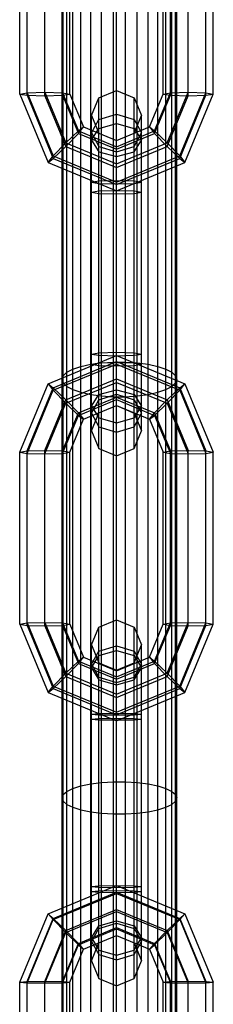
# Model space of a CAD drawing. Extents: x -3799 to 7300, y -6360 to 6586.
# Drawn here: x 2966 to 2993, y -3952 to -3815 of the extents above; entities that cross this region are included whole.
import ezdxf

# ---------------------------------------------------------------- set-up
doc = ezdxf.new("R2010")
doc.units = 0

msp = doc.modelspace()

# ---------------------------------------------------------------- linework, layer by layer
at = {"color": 0}
for p, q in [((2980.836228, -3862.507933), (2980.836228, -2916.363485)), ((2976, -4161.422379), (2976, -2917.052898)), ((2985.353045, -4461.847557), (2985.353045, -2917.712181)), ((2972.174819, -3864.416368), (2972.174819, -2920.58383)), ((2987.825181, -4584.028578), (2987.825181, -2920.58383)), ((2987.308364, -4219.62725), (2987.308364, -3262.763596)), ((2974.646955, -4584.146326), (2974.646955, -3309.355149)), ((2986.472136, -4584.112148), (2986.472136, -3367.104735)), ((2979.598168, -4641.244761), (2979.598168, -3456.521712)), ((2984, -4584.173359), (2984, -3468.284835)), ((2972.691636, -4584.072318), (2972.691636, -3469.978076)), ((2972, -4100.404663), (2972, -3471.477576)), ((2977.527864, -4461.741001), (2977.527864, -3577.785476)), ((2979.163772, -4102.067215), (2979.163772, -3584.275746)), ((2982.472136, -4584.192065), (2982.472136, -3633.641598)), ((2972.174819, -4100.752231), (2972.174819, -3637.30104)), ((2973.527864, -4584.112148), (2973.527864, -3691.167751)), ((2988, -4040.979577), (2988, -3692.917713)), ((2972.691636, -3924.113443), (2972.691636, -3750.880965)), ((2987.308364, -3982.734863), (2987.308364, -3750.880965)), ((2979.163772, -3983.940629), (2979.163772, -3752.523915)), ((2980.836228, -4584.201627), (2980.836228, -3752.523915)), ((2984, -3925.141987), (2984, -3752.164748)), ((2966.098168, -3825.189861), (2966.098168, -3801.248324)), ((2967.123295, -3825.3625), (2967.123295, -3801.075685)), ((2969.598168, -3825.434009), (2969.598168, -3801.004176)), ((2972.073042, -3825.3625), (2972.073042, -3801.075685)), ((2973.098168, -3825.189861), (2973.098168, -3801.248324)), ((2986.098168, -3825.189861), (2986.098168, -3801.248324)), ((2987.123295, -3825.3625), (2987.123295, -3801.075685)), ((2989.598168, -3825.434009), (2989.598168, -3801.004176)), ((2992.073042, -3825.3625), (2992.073042, -3801.075685)), ((2993.098168, -3825.189861), (2993.098168, -3801.248324)), ((2987.825181, -3865.425218), (2987.825181, -3807.63276)), ((2977.527864, -3983.851466), (2977.527864, -3809.573431)), ((2966.098168, -3825.189861), (2967.123295, -3825.017223)), ((2966.098168, -3825.189861), (2970.052227, -3834.712549)), ((2966.098168, -3825.189861), (2967.123295, -3825.3625)), ((2967.123295, -3825.017223), (2969.598168, -3824.945714)), ((2967.123295, -3825.017223), (2970.777101, -3833.816803)), ((2967.123295, -3825.3625), (2970.777101, -3834.16208)), ((2967.123295, -3825.3625), (2969.598168, -3825.434009)), ((2969.598168, -3824.945714), (2972.073042, -3825.017223)), ((2969.598168, -3824.945714), (2972.527101, -3831.999557)), ((2969.598168, -3825.434009), (2972.073042, -3825.3625)), ((2972.073042, -3825.017223), (2973.098168, -3825.189861)), ((2972.073042, -3825.017223), (2974.277101, -3830.325329)), ((2972.073042, -3825.3625), (2973.098168, -3825.189861)), ((2972.073042, -3825.3625), (2974.277101, -3830.670606)), ((2973.098168, -3825.189861), (2975.001974, -3829.774859)), ((2977.123295, -3825.713708), (2979.598168, -3824.691079)), ((2979.598168, -3824.691079), (2982.073042, -3825.713708)), ((2979.598168, -3875.566846), (2979.598168, -3824.691079)), ((2984.194362, -3829.774859), (2986.098168, -3825.189861)), ((2984.919236, -3830.325329), (2987.123295, -3825.017223)), ((2984.919236, -3830.670606), (2987.123295, -3825.3625)), ((2986.098168, -3825.189861), (2987.123295, -3825.017223)), ((2986.098168, -3825.189861), (2987.123295, -3825.3625)), ((2986.669236, -3831.999557), (2989.598168, -3824.945714)), ((2987.123295, -3825.017223), (2989.598168, -3824.945714)), ((2987.123295, -3825.3625), (2989.598168, -3825.434009)), ((2988.419236, -3833.816803), (2992.073042, -3825.017223)), ((2988.419236, -3834.16208), (2992.073042, -3825.3625)), ((2989.14411, -3834.712549), (2993.098168, -3825.189861)), ((2989.598168, -3824.945714), (2992.073042, -3825.017223)), ((2989.598168, -3825.434009), (2992.073042, -3825.3625)), ((2992.073042, -3825.017223), (2993.098168, -3825.189861)), ((2992.073042, -3825.3625), (2993.098168, -3825.189861)), ((2969.598168, -3825.434009), (2972.527101, -3832.487852)), ((2976.098168, -3828.182553), (2977.123295, -3825.713708)), ((2977.123295, -3874.544217), (2977.123295, -3825.713708)), ((2982.073042, -3874.544217), (2982.073042, -3825.713708)), ((2982.073042, -3825.713708), (2983.098168, -3828.182553)), ((2986.669236, -3832.487852), (2989.598168, -3825.434009)), ((2977.123295, -3828.743287), (2979.598168, -3827.969614)), ((2979.598168, -3827.969614), (2982.073042, -3828.743287)), ((2976.098168, -3828.182553), (2977.123295, -3830.651398)), ((2976.098168, -3872.075372), (2976.098168, -3828.182553)), ((2976.098168, -3830.611098), (2977.123295, -3828.743287)), ((2977.123295, -3829.97394), (2979.598168, -3829.301397)), ((2979.598168, -3829.301397), (2982.073042, -3829.97394)), ((2982.073042, -3830.651398), (2983.098168, -3828.182553)), ((2982.073042, -3828.743287), (2983.098168, -3830.611098)), ((2983.098168, -3872.075372), (2983.098168, -3828.182553)), ((2972.527101, -3831.999557), (2974.277101, -3830.325329)), ((2972.527101, -3832.487852), (2974.277101, -3830.670606)), ((2974.277101, -3830.325329), (2975.001974, -3829.774859)), ((2974.277101, -3830.670606), (2975.001974, -3829.774859)), ((2974.277101, -3830.325329), (2979.598168, -3832.524018)), ((2974.277101, -3830.670606), (2979.598168, -3832.869295)), ((2975.001974, -3829.774859), (2979.598168, -3831.674027)), ((2976.098168, -3831.597604), (2977.123295, -3829.97394)), ((2976.098168, -3830.611098), (2977.123295, -3832.478909)), ((2977.123295, -3869.606526), (2977.123295, -3830.651398)), ((2979.598168, -3831.674027), (2984.194362, -3829.774859)), ((2979.598168, -3832.524018), (2984.919236, -3830.325329)), ((2979.598168, -3832.869295), (2984.919236, -3830.670606)), ((2982.073042, -3829.97394), (2983.098168, -3831.597604)), ((2982.073042, -3832.478909), (2983.098168, -3830.611098)), ((2982.073042, -3869.606526), (2982.073042, -3830.651398)), ((2983.098168, -3830.611098), (2983.098168, -3830.227812)), ((2984.194362, -3829.774859), (2984.919236, -3830.325329)), ((2984.194362, -3829.774859), (2984.919236, -3830.670606)), ((2984.919236, -3830.325329), (2986.669236, -3831.999557)), ((2984.919236, -3830.670606), (2986.669236, -3832.487852)), ((2970.777101, -3833.816803), (2972.527101, -3831.999557)), ((2972.527101, -3831.999557), (2979.598168, -3834.921354)), ((2976.098168, -3831.597604), (2977.123295, -3833.221267)), ((2979.598168, -3838.656976), (2979.598168, -3831.674027)), ((2979.598168, -3834.921354), (2986.669236, -3831.999557)), ((2982.073042, -3833.221267), (2983.098168, -3831.597604)), ((2986.669236, -3831.999557), (2988.419236, -3833.816803)), ((2970.777101, -3834.16208), (2972.527101, -3832.487852)), ((2972.527101, -3832.487852), (2979.598168, -3835.409649)), ((2977.123295, -3832.478909), (2979.598168, -3833.252582)), ((2977.123295, -3833.221267), (2979.598168, -3833.89381)), ((2979.598168, -3833.252582), (2982.073042, -3832.478909)), ((2979.598168, -3835.409649), (2986.669236, -3832.487852)), ((2979.598168, -3838.656976), (2979.598168, -3832.869295)), ((2979.598168, -3833.89381), (2982.073042, -3833.221267)), ((2979.598168, -3837.806985), (2979.598168, -3833.252582)), ((2986.669236, -3832.487852), (2988.419236, -3834.16208)), ((2970.052227, -3834.712549), (2970.777101, -3833.816803)), ((2970.052227, -3834.712549), (2970.777101, -3834.16208)), ((2970.052227, -3834.712549), (2979.598168, -3838.656976)), ((2970.777101, -3833.816803), (2979.598168, -3837.461708)), ((2970.777101, -3834.16208), (2979.598168, -3837.806985)), ((2979.598168, -3837.461708), (2988.419236, -3833.816803)), ((2979.598168, -3837.806985), (2988.419236, -3834.16208)), ((2979.598168, -3838.656976), (2989.14411, -3834.712549)), ((2988.419236, -3833.816803), (2989.14411, -3834.712549)), ((2988.419236, -3834.16208), (2989.14411, -3834.712549)), ((2976.098168, -3861.402166), (2976.098168, -3837.21076)), ((2976.098168, -3837.460629), (2977.123295, -3837.287991)), ((2976.098168, -3837.460629), (2977.123295, -3837.633268)), ((2977.123295, -3837.287991), (2979.598168, -3837.216481)), ((2977.123295, -3837.633268), (2979.598168, -3837.704777)), ((2977.123295, -3862.623578), (2977.123295, -3837.633268)), ((2979.598168, -3837.216481), (2982.073042, -3837.287991)), ((2979.598168, -3837.704777), (2982.073042, -3837.633268)), ((2982.073042, -3837.287991), (2983.098168, -3837.460629)), ((2982.073042, -3837.633268), (2983.098168, -3837.460629)), ((2983.098168, -3837.460629), (2983.098168, -3837.21076)), ((2976.098168, -3838.855759), (2977.123295, -3838.68312)), ((2976.098168, -3838.855759), (2977.123295, -3839.028397)), ((2977.123295, -3838.68312), (2979.598168, -3838.611611)), ((2977.123295, -3839.028397), (2979.598168, -3839.099906)), ((2979.598168, -3838.611611), (2982.073042, -3838.68312)), ((2979.598168, -3839.099906), (2982.073042, -3839.028397)), ((2979.598168, -3870.956528), (2979.598168, -3839.099906)), ((2982.073042, -3838.68312), (2983.098168, -3838.855759)), ((2982.073042, -3839.028397), (2983.098168, -3838.855759)), ((2970.052227, -3865.545376), (2979.598168, -3861.600949)), ((2976.098168, -3861.402166), (2977.123295, -3861.229528)), ((2976.098168, -3861.402166), (2977.123295, -3861.574805)), ((2977.123295, -3861.229528), (2979.598168, -3861.158019)), ((2977.123295, -3861.574805), (2979.598168, -3861.646314)), ((2979.598168, -3861.158019), (2982.073042, -3861.229528)), ((2979.598168, -3861.646314), (2982.073042, -3861.574805)), ((2979.598168, -3862.45094), (2979.598168, -3861.600949)), ((2979.598168, -3861.600949), (2989.14411, -3865.545376)), ((2982.073042, -3861.229528), (2983.098168, -3861.402166)), ((2982.073042, -3861.574805), (2983.098168, -3861.402166)), ((2982.073042, -3862.623578), (2982.073042, -3861.574805)), ((2970.777101, -3866.095845), (2979.598168, -3862.45094)), ((2970.777101, -3866.441122), (2979.598168, -3862.796217)), ((2972.691636, -3863.933988), (2973.527864, -3863.494737)), ((2973.527864, -3863.494737), (2974.646955, -3863.117811)), ((2974.646955, -3863.117811), (2976, -3862.819684)), ((2976, -3862.819684), (2977.527864, -3862.613386)), ((2976.098168, -3862.797296), (2977.123295, -3862.624657)), ((2976.098168, -3862.797296), (2977.123295, -3862.969934)), ((2977.123295, -3862.624657), (2979.598168, -3862.553148)), ((2977.123295, -3862.969934), (2979.598168, -3863.041443)), ((2977.527864, -3862.613386), (2979.163772, -3862.507933)), ((2979.163772, -3862.507933), (2980.836228, -3862.507933)), ((2979.598168, -3862.45094), (2988.419236, -3866.095845)), ((2979.598168, -3862.553148), (2982.073042, -3862.624657)), ((2979.598168, -3862.796217), (2988.419236, -3866.441122)), ((2979.598168, -3868.583897), (2979.598168, -3862.796217)), ((2979.598168, -3863.041443), (2982.073042, -3862.969934)), ((2980.836228, -3862.507933), (2982.472136, -3862.613386)), ((2982.073042, -3862.624657), (2983.098168, -3862.797296)), ((2982.073042, -3862.969934), (2983.098168, -3862.797296)), ((2982.472136, -3979.949523), (2982.472136, -3862.613386)), ((2982.472136, -3862.613386), (2984, -3862.819684)), ((2983.098168, -3869.646827), (2983.098168, -3862.797296)), ((2984, -3862.819684), (2985.353045, -3863.117811)), ((2985.353045, -3863.117811), (2986.472136, -3863.494737)), ((2986.472136, -3921.886282), (2986.472136, -3863.494737)), ((2986.472136, -3863.494737), (2987.308364, -3863.933988)), ((2972, -3864.920793), (2972.174819, -3864.416368)), ((2972, -3864.920793), (2972.174819, -3865.425218)), ((2972.174819, -3864.416368), (2972.691636, -3863.933988)), ((2972.527101, -3867.770073), (2979.598168, -3864.848276)), ((2979.598168, -3864.848276), (2986.669236, -3867.770073)), ((2979.598168, -3868.583897), (2979.598168, -3864.848276)), ((2987.308364, -3863.933988), (2987.825181, -3864.416368)), ((2987.825181, -3864.416368), (2988, -3864.920793)), ((2987.825181, -3865.425218), (2988, -3864.920793)), ((2966.098168, -3875.068064), (2970.052227, -3865.545376)), ((2967.123295, -3874.895425), (2970.777101, -3866.095845)), ((2967.123295, -3875.240702), (2970.777101, -3866.441122)), ((2970.052227, -3865.545376), (2970.777101, -3866.095845)), ((2970.052227, -3865.545376), (2970.777101, -3866.441122)), ((2970.777101, -3866.095845), (2972.527101, -3867.770073)), ((2970.777101, -3866.441122), (2972.527101, -3868.258368)), ((2972.174819, -3865.425218), (2972.691636, -3865.907598)), ((2972.174819, -3982.326999), (2972.174819, -3865.425218)), ((2972.527101, -3868.258368), (2979.598168, -3865.336571)), ((2972.691636, -3865.907598), (2973.527864, -3866.346849)), ((2973.527864, -3866.346849), (2974.646955, -3866.723775)), ((2973.527864, -3924.518888), (2973.527864, -3866.346849)), ((2977.123295, -3867.036658), (2979.598168, -3866.364115)), ((2979.598168, -3865.336571), (2986.669236, -3868.258368)), ((2979.598168, -3866.364115), (2982.073042, -3867.036658)), ((2985.353045, -3866.723775), (2986.472136, -3866.346849)), ((2986.472136, -3866.346849), (2987.308364, -3865.907598)), ((2986.669236, -3867.770073), (2988.419236, -3866.095845)), ((2986.669236, -3868.258368), (2988.419236, -3866.441122)), ((2987.308364, -3865.907598), (2987.825181, -3865.425218)), ((2988.419236, -3866.095845), (2989.14411, -3865.545376)), ((2988.419236, -3866.441122), (2989.14411, -3865.545376)), ((2988.419236, -3866.095845), (2992.073042, -3874.895425)), ((2988.419236, -3866.441122), (2992.073042, -3875.240702)), ((2989.14411, -3865.545376), (2993.098168, -3875.068064)), ((2969.598168, -3874.823916), (2972.527101, -3867.770073)), ((2972.527101, -3867.770073), (2974.277101, -3869.587319)), ((2974.277101, -3869.587319), (2979.598168, -3867.38863)), ((2974.277101, -3869.932596), (2979.598168, -3867.733907)), ((2974.646955, -3866.723775), (2976, -3867.021902)), ((2974.646955, -4101.646986), (2974.646955, -3866.723775)), ((2976, -3867.021902), (2977.527864, -3867.2282)), ((2976, -4042.592199), (2976, -3867.021902)), ((2976.098168, -3868.660321), (2977.123295, -3867.036658)), ((2976.098168, -3869.646827), (2977.123295, -3867.779016)), ((2977.123295, -3867.779016), (2979.598168, -3867.005343)), ((2977.527864, -3867.2282), (2979.163772, -3867.333654)), ((2979.163772, -3867.333654), (2980.836228, -3867.333654)), ((2979.598168, -3867.005343), (2982.073042, -3867.779016)), ((2979.598168, -3867.38863), (2984.919236, -3869.587319)), ((2979.598168, -3867.733907), (2984.919236, -3869.932596)), ((2980.836228, -3867.333654), (2982.472136, -3867.2282)), ((2980.836228, -4102.067215), (2980.836228, -3867.333654)), ((2982.073042, -3867.036658), (2983.098168, -3868.660321)), ((2982.073042, -3869.606526), (2982.073042, -3867.779016)), ((2982.073042, -3867.779016), (2983.098168, -3869.646827)), ((2982.472136, -3867.2282), (2984, -3867.021902)), ((2984, -3867.021902), (2985.353045, -3866.723775)), ((2984.919236, -3869.587319), (2986.669236, -3867.770073)), ((2985.353045, -4042.363384), (2985.353045, -3866.723775)), ((2986.669236, -3867.770073), (2989.598168, -3874.823916)), ((2969.598168, -3875.312211), (2972.527101, -3868.258368)), ((2972.527101, -3868.258368), (2974.277101, -3869.932596)), ((2975.001974, -3870.483066), (2979.598168, -3868.583897)), ((2976.098168, -3868.660321), (2977.123295, -3870.283985)), ((2979.598168, -3868.583897), (2982.073042, -3869.606526)), ((2979.598168, -3868.583897), (2984.194362, -3870.483066)), ((2982.073042, -3870.283985), (2983.098168, -3868.660321)), ((2984.919236, -3869.932596), (2986.669236, -3868.258368)), ((2986.669236, -3868.258368), (2989.598168, -3875.312211)), ((2972.073042, -3874.895425), (2974.277101, -3869.587319)), ((2972.073042, -3875.240702), (2974.277101, -3869.932596)), ((2973.098168, -3875.068064), (2975.001974, -3870.483066)), ((2974.277101, -3869.587319), (2975.001974, -3870.483066)), ((2974.277101, -3869.932596), (2975.001974, -3870.483066)), ((2976.098168, -3872.075372), (2977.123295, -3869.606526)), ((2976.098168, -3869.646827), (2977.123295, -3871.514638)), ((2976.098168, -3872.075372), (2976.098168, -3870.030113)), ((2977.123295, -3870.283985), (2979.598168, -3870.956528)), ((2979.598168, -3870.956528), (2982.073042, -3870.283985)), ((2982.073042, -3869.606526), (2983.098168, -3872.075372)), ((2982.073042, -3871.514638), (2983.098168, -3869.646827)), ((2982.073042, -3874.544217), (2982.073042, -3870.283985)), ((2983.098168, -3872.075372), (2983.098168, -3870.030113)), ((2984.194362, -3870.483066), (2984.919236, -3869.587319)), ((2984.194362, -3870.483066), (2984.919236, -3869.932596)), ((2984.194362, -3870.483066), (2986.098168, -3875.068064)), ((2984.919236, -3869.587319), (2987.123295, -3874.895425)), ((2984.919236, -3869.932596), (2987.123295, -3875.240702)), ((2977.123295, -3871.514638), (2979.598168, -3872.28831)), ((2977.123295, -3874.544217), (2977.123295, -3871.514638)), ((2979.598168, -3872.28831), (2982.073042, -3871.514638)), ((2976.098168, -3872.075372), (2977.123295, -3874.544217)), ((2982.073042, -3874.544217), (2983.098168, -3872.075372)), ((2977.123295, -3874.544217), (2979.598168, -3875.566846)), ((2979.598168, -3875.566846), (2982.073042, -3874.544217)), ((2966.098168, -3875.068064), (2967.123295, -3874.895425)), ((2966.098168, -3875.068064), (2967.123295, -3875.240702)), ((2966.098168, -3899.009601), (2966.098168, -3875.068064)), ((2967.123295, -3874.895425), (2969.598168, -3874.823916)), ((2967.123295, -3899.182239), (2967.123295, -3874.895425)), ((2967.123295, -3875.240702), (2969.598168, -3875.312211)), ((2969.598168, -3899.253749), (2969.598168, -3874.823916)), ((2969.598168, -3874.823916), (2972.073042, -3874.895425)), ((2969.598168, -3875.312211), (2972.073042, -3875.240702)), ((2972.073042, -3899.182239), (2972.073042, -3874.895425)), ((2972.073042, -3874.895425), (2973.098168, -3875.068064)), ((2972.073042, -3875.240702), (2973.098168, -3875.068064)), ((2973.098168, -3899.009601), (2973.098168, -3875.068064)), ((2986.098168, -3875.068064), (2987.123295, -3874.895425)), ((2986.098168, -3875.068064), (2987.123295, -3875.240702)), ((2986.098168, -3899.009601), (2986.098168, -3875.068064)), ((2987.123295, -3874.895425), (2989.598168, -3874.823916)), ((2987.123295, -3899.182239), (2987.123295, -3874.895425)), ((2987.123295, -3875.240702), (2989.598168, -3875.312211)), ((2989.598168, -3874.823916), (2992.073042, -3874.895425)), ((2989.598168, -3899.253749), (2989.598168, -3874.823916)), ((2989.598168, -3875.312211), (2992.073042, -3875.240702)), ((2992.073042, -3874.895425), (2993.098168, -3875.068064)), ((2992.073042, -3899.182239), (2992.073042, -3874.895425)), ((2992.073042, -3875.240702), (2993.098168, -3875.068064)), ((2993.098168, -3899.009601), (2993.098168, -3875.068064)), ((2966.098168, -3899.009601), (2967.123295, -3898.836962)), ((2966.098168, -3899.009601), (2970.052227, -3908.532289)), ((2966.098168, -3899.009601), (2967.123295, -3899.182239)), ((2967.123295, -3898.836962), (2969.598168, -3898.765453)), ((2967.123295, -3898.836962), (2970.777101, -3907.636543)), ((2967.123295, -3899.182239), (2970.777101, -3907.981819)), ((2967.123295, -3899.182239), (2969.598168, -3899.253749)), ((2969.598168, -3898.765453), (2972.073042, -3898.836962)), ((2969.598168, -3898.765453), (2972.527101, -3905.819296)), ((2969.598168, -3899.253749), (2972.073042, -3899.182239)), ((2969.598168, -3899.253749), (2972.527101, -3906.307592)), ((2972.073042, -3898.836962), (2973.098168, -3899.009601)), ((2972.073042, -3898.836962), (2974.277101, -3904.145068)), ((2972.073042, -3899.182239), (2973.098168, -3899.009601)), ((2972.073042, -3899.182239), (2974.277101, -3904.490345)), ((2973.098168, -3899.009601), (2975.001974, -3903.594599)), ((2976.098168, -3901.90776), (2977.123295, -3899.434394)), ((2977.123295, -3899.434394), (2979.598168, -3898.409892)), ((2977.123295, -3948.354323), (2977.123295, -3899.434394)), ((2979.598168, -3949.378824), (2979.598168, -3898.409892)), ((2979.598168, -3898.409892), (2982.073042, -3899.434394)), ((2982.073042, -3948.354323), (2982.073042, -3899.434394)), ((2982.073042, -3899.434394), (2983.098168, -3901.90776)), ((2984.194362, -3903.594599), (2986.098168, -3899.009601)), ((2984.919236, -3904.145068), (2987.123295, -3898.836962)), ((2984.919236, -3904.490345), (2987.123295, -3899.182239)), ((2986.098168, -3899.009601), (2987.123295, -3898.836962)), ((2986.098168, -3899.009601), (2987.123295, -3899.182239)), ((2986.669236, -3905.819296), (2989.598168, -3898.765453)), ((2986.669236, -3906.307592), (2989.598168, -3899.253749)), ((2987.123295, -3898.836962), (2989.598168, -3898.765453)), ((2987.123295, -3899.182239), (2989.598168, -3899.253749)), ((2988.419236, -3907.636543), (2992.073042, -3898.836962)), ((2988.419236, -3907.981819), (2992.073042, -3899.182239)), ((2989.14411, -3908.532289), (2993.098168, -3899.009601)), ((2989.598168, -3898.765453), (2992.073042, -3898.836962)), ((2989.598168, -3899.253749), (2992.073042, -3899.182239)), ((2992.073042, -3898.836962), (2993.098168, -3899.009601)), ((2992.073042, -3899.182239), (2993.098168, -3899.009601)), ((2976.098168, -3901.90776), (2977.123295, -3904.381126)), ((2976.098168, -3945.880956), (2976.098168, -3901.90776)), ((2977.123295, -3902.778123), (2979.598168, -3902.028393)), ((2979.598168, -3902.028393), (2982.073042, -3902.778123)), ((2979.598168, -3949.378824), (2979.598168, -3902.028393)), ((2982.073042, -3904.381126), (2983.098168, -3901.90776)), ((2983.098168, -3945.880956), (2983.098168, -3901.90776)), ((2976.098168, -3904.588131), (2977.123295, -3902.778123)), ((2976.098168, -3905.081685), (2977.123295, -3903.393825)), ((2977.123295, -3903.393825), (2979.598168, -3902.69469)), ((2979.598168, -3902.69469), (2982.073042, -3903.393825)), ((2982.073042, -3902.778123), (2983.098168, -3904.588131)), ((2982.073042, -3903.393825), (2983.098168, -3905.081685)), ((2972.527101, -3905.819296), (2974.277101, -3904.145068)), ((2972.527101, -3906.307592), (2974.277101, -3904.490345)), ((2974.277101, -3904.145068), (2975.001974, -3903.594599)), ((2974.277101, -3904.490345), (2975.001974, -3903.594599)), ((2974.277101, -3904.145068), (2979.598168, -3906.343758)), ((2974.277101, -3904.490345), (2979.598168, -3906.689035)), ((2975.001974, -3903.594599), (2979.598168, -3905.493767)), ((2976.098168, -3904.588131), (2977.123295, -3906.398139)), ((2977.123295, -3943.40759), (2977.123295, -3904.381126)), ((2977.123295, -3904.381126), (2979.598168, -3905.405628)), ((2979.598168, -3905.493767), (2984.194362, -3903.594599)), ((2979.598168, -3906.343758), (2984.919236, -3904.145068)), ((2979.598168, -3905.405628), (2982.073042, -3904.381126)), ((2979.598168, -3906.689035), (2984.919236, -3904.490345)), ((2982.073042, -3911.454086), (2982.073042, -3904.381126)), ((2982.073042, -3906.398139), (2982.073042, -3904.471138)), ((2982.073042, -3906.398139), (2983.098168, -3904.588131)), ((2983.098168, -3904.588131), (2983.098168, -3904.047551)), ((2984.194362, -3903.594599), (2984.919236, -3904.145068)), ((2984.194362, -3903.594599), (2984.919236, -3904.490345)), ((2984.919236, -3904.145068), (2986.669236, -3905.819296)), ((2984.919236, -3904.490345), (2986.669236, -3906.307592)), ((2970.777101, -3907.636543), (2972.527101, -3905.819296)), ((2970.777101, -3907.981819), (2972.527101, -3906.307592)), ((2972.527101, -3905.819296), (2979.598168, -3908.741094)), ((2972.527101, -3906.307592), (2979.598168, -3909.229389)), ((2976.098168, -3905.081685), (2977.123295, -3906.769545)), ((2979.598168, -3942.383089), (2979.598168, -3905.405628)), ((2979.598168, -3912.128515), (2979.598168, -3905.493767)), ((2979.598168, -3908.741094), (2986.669236, -3905.819296)), ((2979.598168, -3909.229389), (2986.669236, -3906.307592)), ((2982.073042, -3906.769545), (2983.098168, -3905.081685)), ((2986.669236, -3905.819296), (2988.419236, -3907.636543)), ((2986.669236, -3906.307592), (2988.419236, -3907.981819)), ((2970.052227, -3908.532289), (2970.777101, -3907.636543)), ((2970.777101, -3907.636543), (2979.598168, -3911.281448)), ((2977.123295, -3906.398139), (2979.598168, -3907.147869)), ((2977.123295, -3906.769545), (2979.598168, -3907.468679)), ((2979.598168, -3907.147869), (2982.073042, -3906.398139)), ((2979.598168, -3907.468679), (2982.073042, -3906.769545)), ((2979.598168, -3911.281448), (2988.419236, -3907.636543)), ((2988.419236, -3907.636543), (2989.14411, -3908.532289)), ((2970.052227, -3908.532289), (2970.777101, -3907.981819)), ((2970.052227, -3908.532289), (2979.598168, -3912.476716)), ((2970.777101, -3907.981819), (2979.598168, -3911.626725)), ((2979.598168, -3911.626725), (2988.419236, -3907.981819)), ((2979.598168, -3912.476716), (2989.14411, -3908.532289)), ((2988.419236, -3907.981819), (2989.14411, -3908.532289)), ((2976.098168, -3935.538053), (2976.098168, -3911.0305)), ((2976.098168, -3911.552673), (2977.123295, -3911.466301)), ((2976.098168, -3911.552673), (2977.123295, -3911.639045)), ((2977.123295, -3911.466301), (2979.598168, -3911.430525)), ((2977.123295, -3911.639045), (2979.598168, -3911.674822)), ((2979.598168, -3911.430525), (2982.073042, -3911.466301)), ((2979.598168, -3911.674822), (2982.073042, -3911.639045)), ((2982.073042, -3911.466301), (2983.098168, -3911.552673)), ((2982.073042, -3911.639045), (2983.098168, -3911.552673)), ((2982.073042, -3943.40759), (2982.073042, -3911.639045)), ((2976.098168, -3912.250663), (2977.123295, -3912.164291)), ((2976.098168, -3912.250663), (2977.123295, -3912.337035)), ((2977.123295, -3912.164291), (2979.598168, -3912.128515)), ((2977.123295, -3912.337035), (2979.598168, -3912.372811)), ((2979.598168, -3912.128515), (2982.073042, -3912.164291)), ((2979.598168, -3912.372811), (2982.073042, -3912.337035)), ((2982.073042, -3912.164291), (2983.098168, -3912.250663)), ((2982.073042, -3912.337035), (2983.098168, -3912.250663)), ((2983.098168, -3936.236043), (2983.098168, -3912.250663)), ((2974.646955, -3921.538365), (2976, -3921.263183)), ((2976, -3921.263183), (2977.527864, -3921.072762)), ((2977.527864, -3921.072762), (2979.163772, -3920.975424)), ((2979.163772, -3920.975424), (2980.836228, -3920.975424)), ((2980.836228, -3920.975424), (2982.472136, -3921.072762)), ((2982.472136, -3921.072762), (2984, -3921.263183)), ((2984, -3921.263183), (2985.353045, -3921.538365)), ((2972, -3923.202585), (2972.174819, -3922.736982)), ((2972.174819, -3922.736982), (2972.691636, -3922.291727)), ((2972.691636, -3922.291727), (2973.527864, -3921.886282)), ((2973.527864, -3921.886282), (2974.646955, -3921.538365)), ((2985.353045, -3921.538365), (2986.472136, -3921.886282)), ((2986.472136, -3921.886282), (2987.308364, -3922.291727)), ((2987.308364, -3922.291727), (2987.825181, -3922.736982)), ((2987.825181, -3922.736982), (2988, -3923.202585)), ((2972, -3923.202585), (2972.174819, -3923.668189)), ((2972.174819, -3923.668189), (2972.691636, -3924.113443)), ((2972.691636, -3924.113443), (2973.527864, -3924.518888)), ((2986.472136, -3924.518888), (2987.308364, -3924.113443)), ((2987.308364, -3924.113443), (2987.825181, -3923.668189)), ((2987.825181, -3923.668189), (2988, -3923.202585)), ((2987.825181, -4041.366728), (2987.825181, -3923.668189)), ((2973.527864, -3924.518888), (2974.646955, -3924.866805)), ((2974.646955, -3924.866805), (2976, -3925.141987)), ((2976, -3925.141987), (2977.527864, -3925.332408)), ((2977.527864, -3925.332408), (2979.163772, -3925.429746)), ((2979.163772, -3925.429746), (2980.836228, -3925.429746)), ((2980.836228, -3925.429746), (2982.472136, -3925.332408)), ((2982.472136, -3925.332408), (2984, -3925.141987)), ((2984, -3925.141987), (2985.353045, -3924.866805)), ((2985.353045, -3924.866805), (2986.472136, -3924.518888)), ((2986.472136, -4042.074089), (2986.472136, -3924.518888)), ((2970.052227, -3939.339002), (2979.598168, -3935.387353)), ((2970.777101, -3939.977063), (2979.598168, -3936.325483)), ((2976.098168, -3935.538053), (2977.123295, -3935.451681)), ((2976.098168, -3935.538053), (2977.123295, -3935.624425)), ((2976.098168, -3936.236043), (2977.123295, -3936.149671)), ((2976.098168, -3936.236043), (2977.123295, -3936.322415)), ((2977.123295, -3935.451681), (2979.598168, -3935.415905)), ((2977.123295, -3935.624425), (2979.598168, -3935.660201)), ((2977.123295, -3936.149671), (2979.598168, -3936.113895)), ((2977.123295, -3936.322415), (2979.598168, -3936.358191)), ((2979.598168, -3935.387353), (2989.14411, -3939.339002)), ((2979.598168, -3935.415905), (2982.073042, -3935.451681)), ((2979.598168, -3935.660201), (2982.073042, -3935.624425)), ((2979.598168, -3936.113895), (2982.073042, -3936.149671)), ((2979.598168, -3936.358191), (2982.073042, -3936.322415)), ((2979.598168, -3936.325483), (2988.419236, -3939.977063)), ((2979.598168, -3942.383089), (2979.598168, -3936.325483)), ((2982.073042, -3935.451681), (2983.098168, -3935.538053)), ((2982.073042, -3935.624425), (2983.098168, -3935.538053)), ((2982.073042, -3936.149671), (2983.098168, -3936.236043)), ((2982.073042, -3943.40759), (2982.073042, -3936.149671)), ((2982.073042, -3936.322415), (2983.098168, -3936.236043)), ((2970.777101, -3940.149806), (2979.598168, -3936.498226)), ((2979.598168, -3936.498226), (2988.419236, -3940.149806)), ((2983.098168, -3942.707032), (2983.098168, -3936.836217)), ((2972.527101, -3941.69022), (2979.598168, -3938.763072)), ((2972.527101, -3941.934517), (2979.598168, -3939.007369)), ((2979.598168, -3938.763072), (2986.669236, -3941.69022)), ((2979.598168, -3939.007369), (2986.669236, -3941.934517)), ((2966.098168, -3948.879129), (2970.052227, -3939.339002)), ((2967.123295, -3948.792757), (2970.777101, -3939.977063)), ((2967.123295, -3948.965501), (2970.777101, -3940.149806)), ((2970.052227, -3939.339002), (2970.777101, -3939.977063)), ((2970.052227, -3939.339002), (2970.777101, -3940.149806)), ((2970.777101, -3939.977063), (2972.527101, -3941.69022)), ((2970.777101, -3940.149806), (2972.527101, -3941.934517)), ((2977.123295, -3941.019172), (2979.598168, -3940.320037)), ((2979.598168, -3940.320037), (2982.073042, -3941.019172)), ((2986.669236, -3941.69022), (2988.419236, -3939.977063)), ((2986.669236, -3941.934517), (2988.419236, -3940.149806)), ((2988.419236, -3939.977063), (2989.14411, -3939.339002)), ((2988.419236, -3940.149806), (2989.14411, -3939.339002)), ((2988.419236, -3939.977063), (2992.073042, -3948.792757)), ((2988.419236, -3940.149806), (2992.073042, -3948.965501)), ((2989.14411, -3939.339002), (2993.098168, -3948.879129)), ((2969.598168, -3948.756981), (2972.527101, -3941.69022)), ((2969.598168, -3949.001277), (2972.527101, -3941.934517)), ((2972.527101, -3941.69022), (2974.277101, -3943.474931)), ((2972.527101, -3941.934517), (2974.277101, -3943.647674)), ((2974.277101, -3943.474931), (2979.598168, -3941.272215)), ((2974.277101, -3943.647674), (2979.598168, -3941.444959)), ((2976.098168, -3942.707032), (2977.123295, -3941.019172)), ((2976.098168, -3943.200585), (2977.123295, -3941.390577)), ((2977.123295, -3941.390577), (2979.598168, -3940.640847)), ((2977.123295, -3943.40759), (2977.123295, -3941.390577)), ((2979.598168, -3940.640847), (2982.073042, -3941.390577)), ((2979.598168, -3941.272215), (2984.919236, -3943.474931)), ((2979.598168, -3942.383089), (2979.598168, -3941.272215)), ((2979.598168, -3941.444959), (2984.919236, -3943.647674)), ((2982.073042, -3941.019172), (2983.098168, -3942.707032)), ((2982.073042, -3941.390577), (2983.098168, -3943.200585)), ((2984.919236, -3943.474931), (2986.669236, -3941.69022)), ((2984.919236, -3943.647674), (2986.669236, -3941.934517)), ((2986.669236, -3941.69022), (2989.598168, -3948.756981)), ((2986.669236, -3941.934517), (2989.598168, -3949.001277)), ((2975.001974, -3944.285735), (2979.598168, -3942.383089)), ((2976.098168, -3942.707032), (2977.123295, -3944.394892)), ((2976.098168, -3943.200585), (2977.123295, -3945.010593)), ((2979.598168, -3942.383089), (2984.194362, -3944.285735)), ((2982.073042, -3944.394892), (2983.098168, -3942.707032)), ((2982.073042, -3945.010593), (2983.098168, -3943.200585)), ((2972.073042, -3948.792757), (2974.277101, -3943.474931)), ((2972.073042, -3948.965501), (2974.277101, -3943.647674)), ((2973.098168, -3948.879129), (2975.001974, -3944.285735)), ((2974.277101, -3943.474931), (2975.001974, -3944.285735)), ((2974.277101, -3943.647674), (2975.001974, -3944.285735)), ((2976.098168, -3945.880956), (2977.123295, -3943.40759)), ((2977.123295, -3944.394892), (2979.598168, -3945.094026)), ((2979.598168, -3945.094026), (2982.073042, -3944.394892)), ((2982.073042, -3943.40759), (2983.098168, -3945.880956)), ((2983.098168, -3945.880956), (2983.098168, -3943.831953)), ((2984.194362, -3944.285735), (2984.919236, -3943.474931)), ((2984.194362, -3944.285735), (2984.919236, -3943.647674)), ((2984.194362, -3944.285735), (2986.098168, -3948.879129)), ((2984.919236, -3943.474931), (2987.123295, -3948.792757)), ((2984.919236, -3943.647674), (2987.123295, -3948.965501)), ((2976.098168, -3945.880956), (2977.123295, -3948.354323)), ((2977.123295, -3945.010593), (2979.598168, -3945.760323)), ((2979.598168, -3945.760323), (2982.073042, -3945.010593)), ((2982.073042, -3948.354323), (2982.073042, -3945.010593)), ((2982.073042, -3948.354323), (2983.098168, -3945.880956)), ((2966.098168, -3948.879129), (2967.123295, -3948.792757)), ((2967.123295, -3948.792757), (2969.598168, -3948.756981)), ((2967.123295, -3972.950881), (2967.123295, -3948.792757)), ((2969.598168, -3972.986657), (2969.598168, -3948.756981)), ((2969.598168, -3948.756981), (2972.073042, -3948.792757)), ((2972.073042, -3972.950881), (2972.073042, -3948.792757)), ((2972.073042, -3948.792757), (2973.098168, -3948.879129)), ((2977.123295, -3948.354323), (2979.598168, -3949.378824)), ((2979.598168, -3949.378824), (2982.073042, -3948.354323)), ((2986.098168, -3948.879129), (2987.123295, -3948.792757)), ((2987.123295, -3948.792757), (2989.598168, -3948.756981)), ((2987.123295, -3972.950881), (2987.123295, -3948.792757)), ((2989.598168, -3948.756981), (2992.073042, -3948.792757)), ((2989.598168, -3972.986657), (2989.598168, -3948.756981)), ((2992.073042, -3948.792757), (2993.098168, -3948.879129)), ((2992.073042, -3972.950881), (2992.073042, -3948.792757)), ((2966.098168, -3948.879129), (2967.123295, -3948.965501)), ((2966.098168, -3972.864509), (2966.098168, -3948.879129)), ((2967.123295, -3948.965501), (2969.598168, -3949.001277)), ((2969.598168, -3949.001277), (2972.073042, -3948.965501)), ((2972.073042, -3948.965501), (2973.098168, -3948.879129)), ((2973.098168, -3972.864509), (2973.098168, -3948.879129)), ((2986.098168, -3948.879129), (2987.123295, -3948.965501)), ((2986.098168, -3972.864509), (2986.098168, -3948.879129)), ((2987.123295, -3948.965501), (2989.598168, -3949.001277)), ((2989.598168, -3949.001277), (2992.073042, -3948.965501)), ((2992.073042, -3948.965501), (2993.098168, -3948.879129)), ((2993.098168, -3972.864509), (2993.098168, -3948.879129))]:
    msp.add_line(p, q, dxfattribs=at)

doc.saveas('drawing.dxf')
